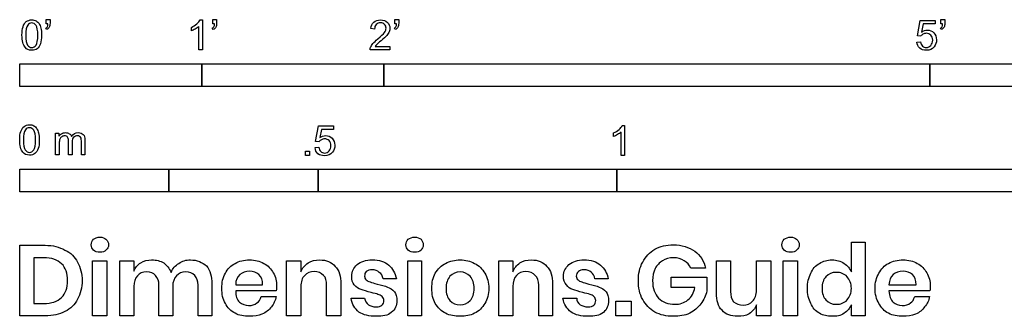
# Model space of a CAD drawing. Units: feet. Extents: x 0 to 10.7, y -2.1 to 9.2.
# Drawn here: x 0 to 5.4, y -2.1 to -0.5 of the extents above; entities that cross this region are included whole.
import ezdxf

# ---------------------------------------------------------------- set-up
doc = ezdxf.new("R2010")
doc.units = ezdxf.units.FT
doc.header["$MEASUREMENT"] = 0
doc.layers.add('N-SYMB', color=7, linetype='Continuous', true_color=0x800040)
doc.layers.add('X-DIMENSIONS.GUIDE', color=7, linetype='Continuous', true_color=0x800080)

msp = doc.modelspace()

# ---------------------------------------------------------------- linework, layer by layer
at = {"layer": 'N-SYMB'}
for points in [[(0.145, -0.5315), (0.145, -0.5077), (0.1667, -0.5077), (0.1667, -0.5265)], [(0.1549, -0.5315), (0.145, -0.5315)], [(0.9911, -0.5087), (1.004, -0.5087), (1.004, -0.6738)], [(1.0603, -0.5315), (1.0603, -0.5077), (1.082, -0.5077), (1.082, -0.5265)], [(1.0702, -0.5315), (1.0603, -0.5315)], [(2.0603, -0.5315), (2.0603, -0.5077), (2.082, -0.5077), (2.082, -0.5265)], [(2.0702, -0.5315), (2.0603, -0.5315)], [(4.9506, -0.5987), (4.9318, -0.5967), (4.9476, -0.5117), (5.0296, -0.5117), (5.0296, -0.5315), (4.9634, -0.5315), (4.9545, -0.5759)], [(5.0603, -0.5315), (5.0603, -0.5077), (5.082, -0.5077), (5.082, -0.5265)], [(5.0702, -0.5315), (5.0603, -0.5315)], [(0.1479, -0.5621), (0.143, -0.5542)], [(0.9437, -0.57), (0.9437, -0.5502)], [(1.004, -0.6738), (0.9842, -0.6738), (0.9842, -0.5453)], [(1.0632, -0.5621), (1.0583, -0.5542)], [(1.9496, -0.5591), (1.9288, -0.5572)], [(2.0632, -0.5621), (2.0583, -0.5542)], [(5.0632, -0.5621), (5.0583, -0.5542)], [(4.9279, -0.6313), (4.9496, -0.6293)], [(2.0336, -0.655), (2.0336, -0.6738), (1.9259, -0.6738)], [(1.9536, -0.655), (2.0336, -0.655)], [(0.1976, -1.2506), (0.1976, -1.132), (0.2154, -1.132), (0.2154, -1.1488)], [(1.6454, -1.1791), (1.6256, -1.1771), (1.6414, -1.0921), (1.7234, -1.0921), (1.7234, -1.1119), (1.6582, -1.1119), (1.6493, -1.1564)], [(3.2631, -1.1504), (3.2631, -1.1307)], [(3.3233, -1.2542), (3.3036, -1.2542), (3.3036, -1.1257)], [(3.3105, -1.0892), (3.3233, -1.0892), (3.3233, -1.2542)], [(0.2174, -1.1893), (0.2174, -1.2506), (0.1976, -1.2506)], [(0.2886, -1.1814), (0.2886, -1.2506), (0.2678, -1.2506), (0.2678, -1.1735)], [(0.3587, -1.1696), (0.3587, -1.2506), (0.339, -1.2506), (0.339, -1.1765)], [(1.6226, -1.2117), (1.6434, -1.2097)]]:
    msp.add_lwpolyline(points, dxfattribs=at)
for points in [[(0, -0.875), (0, -0.75), (1, -0.75), (1, -0.875)], [(1, -0.875), (1, -0.75), (2, -0.75), (2, -0.875)], [(2, -0.875), (2, -0.75), (5, -0.75), (5, -0.875)], [(5, -0.875), (5, -0.75), (10, -0.75), (10, -0.875)], [(1.5703, -1.2542), (1.5703, -1.2315), (1.593, -1.2315), (1.593, -1.2542)], [(0, -1.4554), (0, -1.3304), (0.8202, -1.3304), (0.8202, -1.4554)], [(0.8202, -1.4554), (0.8202, -1.3304), (1.6404, -1.3304), (1.6404, -1.4554)], [(1.6404, -1.4554), (1.6404, -1.3304), (3.2808, -1.3304), (3.2808, -1.4554)], [(3.2808, -1.4554), (3.2808, -1.3304), (6.5617, -1.3304), (6.5617, -1.4554)]]:
    msp.add_lwpolyline(points, close=True, dxfattribs=at)
for points in [[(0.0185, -0.5463), (0.0224, -0.5344), (0.0284, -0.5255), (0.0363, -0.5186)], [(0.0442, -0.5374), (0.0373, -0.5473), (0.0333, -0.5661), (0.0333, -0.5927)], [(0.0363, -0.5186), (0.0442, -0.5127), (0.0541, -0.5087), (0.0659, -0.5087)], [(0.0659, -0.5255), (0.057, -0.5255), (0.0491, -0.5295), (0.0442, -0.5374)], [(0.0659, -0.5087), (0.0748, -0.5087), (0.0827, -0.5107), (0.0896, -0.5147)], [(0.0896, -0.5394), (0.0837, -0.5305), (0.0758, -0.5255), (0.0659, -0.5255)], [(0.0896, -0.5147), (0.0966, -0.5176), (0.1015, -0.5236), (0.1064, -0.5295)], [(0.0995, -0.5927), (0.0995, -0.5661), (0.0956, -0.5483), (0.0896, -0.5394)], [(0.1064, -0.5295), (0.1104, -0.5364), (0.1134, -0.5443), (0.1163, -0.5542)], [(0.1519, -0.5463), (0.1539, -0.5423), (0.1549, -0.5374), (0.1549, -0.5315)], [(0.1667, -0.5265), (0.1667, -0.5364), (0.1657, -0.5443), (0.1628, -0.5483)], [(0.9437, -0.5502), (0.9545, -0.5453), (0.9644, -0.5384), (0.9733, -0.5315)], [(0.9733, -0.5315), (0.9812, -0.5236), (0.9872, -0.5166), (0.9911, -0.5087)], [(1.0672, -0.5463), (1.0692, -0.5423), (1.0702, -0.5374), (1.0702, -0.5315)], [(1.082, -0.5265), (1.082, -0.5364), (1.081, -0.5443), (1.0781, -0.5483)], [(1.9288, -0.5572), (1.9308, -0.5413), (1.9358, -0.5295), (1.9456, -0.5216)], [(1.9456, -0.5216), (1.9545, -0.5137), (1.9674, -0.5087), (1.9822, -0.5087)], [(1.9585, -0.5344), (1.9526, -0.5404), (1.9496, -0.5483), (1.9496, -0.5591)], [(1.9822, -0.5255), (1.9723, -0.5255), (1.9644, -0.5285), (1.9585, -0.5344)], [(1.9822, -0.5087), (1.998, -0.5087), (2.0109, -0.5137), (2.0198, -0.5226)], [(2.0049, -0.5344), (1.999, -0.5285), (1.9911, -0.5255), (1.9822, -0.5255)], [(2.0128, -0.5542), (2.0128, -0.5463), (2.0099, -0.5394), (2.0049, -0.5344)], [(2.0198, -0.5226), (2.0296, -0.5315), (2.0336, -0.5423), (2.0336, -0.5552)], [(2.0672, -0.5463), (2.0692, -0.5423), (2.0702, -0.5374), (2.0702, -0.5315)], [(2.082, -0.5265), (2.082, -0.5364), (2.081, -0.5443), (2.0781, -0.5483)], [(5.0672, -0.5463), (5.0692, -0.5423), (5.0702, -0.5374), (5.0702, -0.5315)], [(5.082, -0.5265), (5.082, -0.5364), (5.081, -0.5443), (5.0781, -0.5483)], [(0.0126, -0.5927), (0.0126, -0.574), (0.0145, -0.5581), (0.0185, -0.5463)], [(0.0294, -0.6599), (0.0185, -0.6461), (0.0126, -0.6244), (0.0126, -0.5927)], [(0.0333, -0.5927), (0.0333, -0.6204), (0.0363, -0.6382), (0.0432, -0.6471)], [(0.0896, -0.6471), (0.0956, -0.6382), (0.0995, -0.6204), (0.0995, -0.5927)], [(0.1203, -0.5927), (0.1203, -0.6125), (0.1183, -0.6283), (0.1143, -0.6402)], [(0.1163, -0.5542), (0.1183, -0.5641), (0.1203, -0.5769), (0.1203, -0.5927)], [(0.143, -0.5542), (0.147, -0.5522), (0.1499, -0.5502), (0.1519, -0.5463)], [(0.1628, -0.5483), (0.1598, -0.5542), (0.1549, -0.5591), (0.1479, -0.5621)], [(0.9644, -0.5591), (0.9565, -0.5641), (0.9496, -0.568), (0.9437, -0.57)], [(0.9842, -0.5453), (0.9792, -0.5502), (0.9723, -0.5552), (0.9644, -0.5591)], [(1.0583, -0.5542), (1.0623, -0.5522), (1.0652, -0.5502), (1.0672, -0.5463)], [(1.0781, -0.5483), (1.0751, -0.5542), (1.0702, -0.5591), (1.0632, -0.5621)], [(1.9674, -0.6135), (1.9852, -0.5987), (1.997, -0.5868), (2.004, -0.5789)], [(2.0168, -0.5947), (2.0099, -0.6016), (2, -0.6105), (1.9852, -0.6234)], [(2.004, -0.5789), (2.0099, -0.57), (2.0128, -0.5621), (2.0128, -0.5542)], [(2.0296, -0.574), (2.0267, -0.5809), (2.0227, -0.5868), (2.0168, -0.5947)], [(2.0336, -0.5552), (2.0336, -0.5611), (2.0326, -0.568), (2.0296, -0.574)], [(2.0583, -0.5542), (2.0623, -0.5522), (2.0652, -0.5502), (2.0672, -0.5463)], [(2.0781, -0.5483), (2.0751, -0.5542), (2.0702, -0.5591), (2.0632, -0.5621)], [(4.9624, -0.5878), (4.9575, -0.5908), (4.9536, -0.5947), (4.9506, -0.5987)], [(4.9545, -0.5759), (4.9644, -0.569), (4.9753, -0.5651), (4.9862, -0.5651)], [(4.9802, -0.5829), (4.9743, -0.5829), (4.9684, -0.5848), (4.9624, -0.5878)], [(5.0059, -0.5927), (4.999, -0.5868), (4.9911, -0.5829), (4.9802, -0.5829)], [(4.9862, -0.5651), (5, -0.5651), (5.0119, -0.57), (5.0217, -0.5799)], [(5.0158, -0.6204), (5.0158, -0.6085), (5.0119, -0.5997), (5.0059, -0.5927)], [(5.0217, -0.5799), (5.0316, -0.5898), (5.0366, -0.6026), (5.0366, -0.6184)], [(5.0583, -0.5542), (5.0623, -0.5522), (5.0652, -0.5502), (5.0672, -0.5463)], [(5.0781, -0.5483), (5.0751, -0.5542), (5.0702, -0.5591), (5.0632, -0.5621)], [(0.0432, -0.6471), (0.0491, -0.656), (0.057, -0.6609), (0.0659, -0.6609)], [(0.0659, -0.6609), (0.0758, -0.6609), (0.0837, -0.656), (0.0896, -0.6471)], [(0.1143, -0.6402), (0.1104, -0.652), (0.1045, -0.6609), (0.0966, -0.6678)], [(1.9279, -0.6599), (1.9308, -0.653), (1.9348, -0.6451), (1.9407, -0.6382)], [(1.9407, -0.6382), (1.9476, -0.6313), (1.9555, -0.6234), (1.9674, -0.6135)], [(1.9624, -0.6441), (1.9585, -0.6471), (1.9555, -0.651), (1.9536, -0.655)], [(1.9852, -0.6234), (1.9733, -0.6333), (1.9654, -0.6402), (1.9624, -0.6441)], [(4.9447, -0.6649), (4.9348, -0.656), (4.9298, -0.6451), (4.9279, -0.6313)], [(4.9496, -0.6293), (4.9506, -0.6402), (4.9545, -0.6471), (4.9605, -0.653)], [(4.9812, -0.6609), (4.9901, -0.6609), (4.999, -0.657), (5.0059, -0.6491)], [(5.0059, -0.6491), (5.0119, -0.6421), (5.0158, -0.6323), (5.0158, -0.6204)], [(5.0366, -0.6184), (5.0366, -0.6333), (5.0326, -0.6461), (5.0237, -0.657)], [(0.0659, -0.6757), (0.0501, -0.6757), (0.0383, -0.6718), (0.0294, -0.6599)], [(0.0966, -0.6678), (0.0887, -0.6738), (0.0788, -0.6757), (0.0659, -0.6757)], [(1.9259, -0.6738), (1.9249, -0.6698), (1.9259, -0.6649), (1.9279, -0.6599)], [(4.9812, -0.6757), (4.9654, -0.6757), (4.9536, -0.6728), (4.9447, -0.6649)], [(4.9605, -0.653), (4.9654, -0.658), (4.9723, -0.6609), (4.9812, -0.6609)], [(5.0237, -0.657), (5.0138, -0.6708), (4.999, -0.6757), (4.9812, -0.6757)], [(0, -1.1696), (0, -1.1508), (0.002, -1.135), (0.0059, -1.1231)], [(0.0059, -1.1231), (0.0099, -1.1113), (0.0158, -1.1024), (0.0237, -1.0955)], [(0.0316, -1.1142), (0.0247, -1.1241), (0.0208, -1.1429), (0.0208, -1.1696)], [(0.0237, -1.0955), (0.0316, -1.0895), (0.0415, -1.0856), (0.0534, -1.0856)], [(0.0534, -1.1024), (0.0445, -1.1024), (0.0366, -1.1063), (0.0316, -1.1142)], [(0.0534, -1.0856), (0.0623, -1.0856), (0.0702, -1.0876), (0.0771, -1.0915)], [(0.0771, -1.1162), (0.0712, -1.1073), (0.0632, -1.1024), (0.0534, -1.1024)], [(0.0771, -1.0915), (0.084, -1.0945), (0.0889, -1.1004), (0.0939, -1.1063)], [(0.087, -1.1696), (0.087, -1.1429), (0.083, -1.1251), (0.0771, -1.1162)], [(0.0939, -1.1063), (0.0978, -1.1133), (0.1008, -1.1212), (0.1038, -1.131)], [(0.1038, -1.131), (0.1057, -1.1409), (0.1077, -1.1538), (0.1077, -1.1696)], [(0.2154, -1.1488), (0.2194, -1.1429), (0.2243, -1.138), (0.2303, -1.135)], [(0.2303, -1.135), (0.2362, -1.131), (0.2431, -1.1291), (0.251, -1.1291)], [(0.251, -1.1291), (0.2599, -1.1291), (0.2678, -1.131), (0.2727, -1.135)], [(0.2727, -1.135), (0.2787, -1.1389), (0.2826, -1.1439), (0.2846, -1.1498)], [(0.2846, -1.1498), (0.2945, -1.136), (0.3063, -1.1291), (0.3222, -1.1291)], [(0.3222, -1.1291), (0.334, -1.1291), (0.3429, -1.133), (0.3488, -1.1389)], [(3.2631, -1.1307), (3.2739, -1.1257), (3.2838, -1.1188), (3.2927, -1.1119)], [(3.3036, -1.1257), (3.2986, -1.1307), (3.2917, -1.1356), (3.2838, -1.1396)], [(3.2927, -1.1119), (3.3006, -1.104), (3.3065, -1.0971), (3.3105, -1.0892)], [(0.0168, -1.2368), (0.0059, -1.2229), (0, -1.2012), (0, -1.1696)], [(0.0208, -1.1696), (0.0208, -1.1973), (0.0237, -1.215), (0.0306, -1.2239)], [(0.0771, -1.2239), (0.083, -1.215), (0.087, -1.1973), (0.087, -1.1696)], [(0.1077, -1.1696), (0.1077, -1.1893), (0.1057, -1.2052), (0.1018, -1.217)], [(0.2204, -1.1646), (0.2184, -1.1706), (0.2174, -1.1785), (0.2174, -1.1893)], [(0.2312, -1.1518), (0.2263, -1.1548), (0.2233, -1.1587), (0.2204, -1.1646)], [(0.2471, -1.1469), (0.2411, -1.1469), (0.2362, -1.1478), (0.2312, -1.1518)], [(0.2629, -1.1538), (0.2599, -1.1488), (0.254, -1.1469), (0.2471, -1.1469)], [(0.2678, -1.1735), (0.2678, -1.1646), (0.2668, -1.1577), (0.2629, -1.1538)], [(0.2965, -1.1548), (0.2905, -1.1607), (0.2886, -1.1696), (0.2886, -1.1814)], [(0.3172, -1.1469), (0.3093, -1.1469), (0.3024, -1.1498), (0.2965, -1.1548)], [(0.3291, -1.1498), (0.3261, -1.1478), (0.3222, -1.1469), (0.3172, -1.1469)], [(0.337, -1.1587), (0.335, -1.1548), (0.333, -1.1518), (0.3291, -1.1498)], [(0.339, -1.1765), (0.339, -1.1676), (0.338, -1.1627), (0.337, -1.1587)], [(0.3488, -1.1389), (0.3558, -1.1459), (0.3587, -1.1557), (0.3587, -1.1696)], [(1.6572, -1.1682), (1.6523, -1.1712), (1.6483, -1.1751), (1.6454, -1.1791)], [(1.6493, -1.1564), (1.6592, -1.1495), (1.6691, -1.1455), (1.6799, -1.1455)], [(1.675, -1.1633), (1.6681, -1.1633), (1.6622, -1.1653), (1.6572, -1.1682)], [(1.7007, -1.1732), (1.6938, -1.1672), (1.6849, -1.1633), (1.675, -1.1633)], [(1.6799, -1.1455), (1.6948, -1.1455), (1.7066, -1.1504), (1.7165, -1.1603)], [(1.7096, -1.2008), (1.7096, -1.189), (1.7066, -1.1801), (1.7007, -1.1732)], [(1.7165, -1.1603), (1.7264, -1.1702), (1.7313, -1.1831), (1.7313, -1.1989)], [(3.2838, -1.1396), (3.2759, -1.1445), (3.269, -1.1485), (3.2631, -1.1504)], [(0.0534, -1.2526), (0.0376, -1.2526), (0.0257, -1.2486), (0.0168, -1.2368)], [(0.0306, -1.2239), (0.0366, -1.2328), (0.0445, -1.2378), (0.0534, -1.2378)], [(0.0534, -1.2378), (0.0632, -1.2378), (0.0712, -1.2328), (0.0771, -1.2239)], [(0.1018, -1.217), (0.0978, -1.2289), (0.0919, -1.2378), (0.084, -1.2447)], [(1.6384, -1.2453), (1.6295, -1.2364), (1.6236, -1.2255), (1.6226, -1.2117)], [(1.6434, -1.2097), (1.6454, -1.2206), (1.6483, -1.2275), (1.6543, -1.2335)], [(1.6543, -1.2335), (1.6602, -1.2384), (1.6671, -1.2414), (1.675, -1.2414)], [(1.675, -1.2414), (1.6849, -1.2414), (1.6928, -1.2374), (1.6997, -1.2295)], [(1.7185, -1.2374), (1.7076, -1.2512), (1.6938, -1.2562), (1.675, -1.2562)], [(1.6997, -1.2295), (1.7066, -1.2226), (1.7096, -1.2127), (1.7096, -1.2008)], [(1.7313, -1.1989), (1.7313, -1.2137), (1.7274, -1.2265), (1.7185, -1.2374)], [(0.084, -1.2447), (0.0761, -1.2506), (0.0662, -1.2526), (0.0534, -1.2526)], [(1.675, -1.2562), (1.6602, -1.2562), (1.6483, -1.2532), (1.6384, -1.2453)]]:
    msp.add_open_spline(points, degree=3, dxfattribs=at)
at = {"layer": 'X-DIMENSIONS.GUIDE'}
for points in [[(0.1397, -2.1371), (0, -2.1371), (0, -1.7487), (0.1397, -1.7487)], [(4.5689, -1.8955), (4.5689, -1.7321), (4.6447, -1.7321), (4.6447, -2.1371), (4.5689, -2.1371), (4.5689, -2.0756)], [(0.1326, -1.8174), (0.0782, -1.8174), (0.0782, -2.0685), (0.1326, -2.0685)], [(0.6277, -1.9761), (0.6277, -2.1371), (0.5495, -2.1371), (0.5495, -1.834), (0.6277, -1.834), (0.6277, -1.8908)], [(1.5443, -1.9761), (1.5443, -2.1371), (1.4661, -2.1371), (1.4661, -1.834), (1.5443, -1.834), (1.5443, -1.8955)], [(2.7096, -1.9761), (2.7096, -2.1371), (2.6315, -2.1371), (2.6315, -1.834), (2.7096, -1.834), (2.7096, -1.8955)], [(3.8276, -2.0116), (3.8276, -1.834), (3.9057, -1.834), (3.9057, -2.0021)], [(4.126, -1.834), (4.126, -2.1371), (4.0478, -2.1371), (4.0478, -2.0756)], [(4.0478, -1.995), (4.0478, -1.834), (4.126, -1.834)], [(3.7684, -1.8742), (3.6878, -1.8742)], [(2.0701, -1.9334), (1.9967, -1.9334)], [(3.2331, -1.9334), (3.1596, -1.9334)], [(3.7091, -1.9808), (3.5789, -1.9808), (3.5789, -1.924), (3.7755, -1.924), (3.7755, -1.9998)], [(0.8408, -1.9761), (0.8408, -2.1371), (0.765, -2.1371), (0.765, -1.969)], [(1.0564, -1.9619), (1.0564, -2.1371), (0.9806, -2.1371), (0.9806, -1.969)], [(1.1866, -1.9666), (1.3335, -1.9666)], [(1.4093, -1.9998), (1.1866, -1.9998)], [(1.7646, -1.9619), (1.7646, -2.1371), (1.6864, -2.1371), (1.6864, -1.969)], [(2.9275, -1.9619), (2.9275, -2.1371), (2.8517, -2.1371), (2.8517, -1.969)], [(4.775, -1.9666), (4.9242, -1.9666)], [(5, -1.9998), (4.775, -1.9998)], [(1.3264, -2.0306), (1.4093, -2.0306)], [(1.8214, -2.04), (1.8948, -2.04)], [(2.9844, -2.04), (3.0602, -2.04)], [(4.9171, -2.0306), (4.9976, -2.0306)]]:
    msp.add_lwpolyline(points, dxfattribs=at)
for points in [[(0.4784, -1.834), (0.4784, -2.1371), (0.4003, -2.1371), (0.4003, -1.834)], [(2.2075, -1.834), (2.2075, -2.1371), (2.1317, -2.1371), (2.1317, -1.834)], [(4.2729, -1.834), (4.2729, -2.1371), (4.1947, -2.1371), (4.1947, -1.834)], [(3.3586, -2.0566), (3.3586, -2.1371), (3.2757, -2.1371), (3.2757, -2.0566)]]:
    msp.add_lwpolyline(points, close=True, dxfattribs=at)
for points in [[(0.3932, -1.7463), (0.3932, -1.7345), (0.3955, -1.7226), (0.405, -1.7155)], [(0.405, -1.7155), (0.4145, -1.7084), (0.4263, -1.7037), (0.4405, -1.7037)], [(0.4405, -1.7037), (0.4548, -1.7037), (0.4666, -1.7084), (0.4737, -1.7155)], [(0.4737, -1.7155), (0.4832, -1.7226), (0.4879, -1.7345), (0.4879, -1.7463)], [(2.1222, -1.7463), (2.1222, -1.7345), (2.127, -1.7226), (2.1341, -1.7155)], [(2.1341, -1.7155), (2.1435, -1.7084), (2.1554, -1.7037), (2.1696, -1.7037)], [(2.1696, -1.7037), (2.1838, -1.7037), (2.1956, -1.7084), (2.2051, -1.7155)], [(2.2051, -1.7155), (2.2122, -1.7226), (2.217, -1.7345), (2.217, -1.7463)], [(4.1876, -1.7463), (4.1876, -1.7345), (4.19, -1.7226), (4.1994, -1.7155)], [(4.1994, -1.7155), (4.2089, -1.7084), (4.2207, -1.7037), (4.235, -1.7037)], [(4.235, -1.7037), (4.2492, -1.7037), (4.261, -1.7084), (4.2681, -1.7155)], [(4.2681, -1.7155), (4.2776, -1.7226), (4.2823, -1.7345), (4.2823, -1.7463)], [(0.1397, -1.7487), (0.1824, -1.7487), (0.2179, -1.7582), (0.2487, -1.7748)], [(0.2487, -1.7748), (0.2795, -1.789), (0.3032, -1.8126), (0.3174, -1.8411)], [(0.405, -1.7748), (0.3955, -1.7676), (0.3932, -1.7582), (0.3932, -1.7463)], [(0.4405, -1.7866), (0.4263, -1.7866), (0.4145, -1.7842), (0.405, -1.7748)], [(0.4737, -1.7748), (0.4666, -1.7842), (0.4548, -1.7866), (0.4405, -1.7866)], [(0.4879, -1.7463), (0.4879, -1.7582), (0.4832, -1.7676), (0.4737, -1.7748)], [(2.1341, -1.7748), (2.127, -1.7676), (2.1222, -1.7582), (2.1222, -1.7463)], [(2.1696, -1.7866), (2.1554, -1.7866), (2.1435, -1.7842), (2.1341, -1.7748)], [(2.2051, -1.7748), (2.1956, -1.7842), (2.1838, -1.7866), (2.1696, -1.7866)], [(2.217, -1.7463), (2.217, -1.7582), (2.2122, -1.7676), (2.2051, -1.7748)], [(3.4225, -1.8411), (3.4391, -1.8103), (3.4604, -1.789), (3.4889, -1.77)], [(3.4889, -1.77), (3.5197, -1.7534), (3.5528, -1.7463), (3.5907, -1.7463)], [(3.5907, -1.7463), (3.6381, -1.7463), (3.676, -1.7582), (3.7091, -1.7819)], [(3.7091, -1.7819), (3.7399, -1.8032), (3.7589, -1.8363), (3.7684, -1.8742)], [(4.1994, -1.7748), (4.19, -1.7676), (4.1876, -1.7582), (4.1876, -1.7463)], [(4.235, -1.7866), (4.2207, -1.7866), (4.2089, -1.7842), (4.1994, -1.7748)], [(4.2681, -1.7748), (4.261, -1.7842), (4.2492, -1.7866), (4.235, -1.7866)], [(4.2823, -1.7463), (4.2823, -1.7582), (4.2776, -1.7676), (4.2681, -1.7748)], [(0.2297, -1.8505), (0.2061, -1.8292), (0.1753, -1.8174), (0.1326, -1.8174)], [(0.6656, -1.8458), (0.6821, -1.834), (0.7035, -1.8292), (0.7248, -1.8292)], [(0.7248, -1.8292), (0.7508, -1.8292), (0.7721, -1.834), (0.7911, -1.8458)], [(0.874, -1.8482), (0.8929, -1.834), (0.9143, -1.8292), (0.9379, -1.8292)], [(0.9379, -1.8292), (0.9735, -1.8292), (1.0043, -1.8411), (1.0256, -1.8624)], [(1.1843, -1.8482), (1.2056, -1.8363), (1.2316, -1.8292), (1.2624, -1.8292)], [(1.2624, -1.8292), (1.2932, -1.8292), (1.3193, -1.8363), (1.3406, -1.8482)], [(1.5846, -1.8458), (1.6035, -1.834), (1.6248, -1.8292), (1.6485, -1.8292)], [(1.6485, -1.8292), (1.684, -1.8292), (1.7125, -1.8411), (1.7338, -1.8648)], [(1.8546, -1.8553), (1.8735, -1.8387), (1.9019, -1.8292), (1.9375, -1.8292)], [(1.9375, -1.8292), (1.9754, -1.8292), (2.0038, -1.8387), (2.0275, -1.8577)], [(2.3401, -1.8482), (2.3638, -1.8363), (2.3899, -1.8292), (2.4207, -1.8292)], [(2.4207, -1.8292), (2.4491, -1.8292), (2.4751, -1.8363), (2.4988, -1.8482)], [(2.7475, -1.8458), (2.7665, -1.834), (2.7878, -1.8292), (2.8115, -1.8292)], [(2.8115, -1.8292), (2.847, -1.8292), (2.8754, -1.8411), (2.8967, -1.8648)], [(3.0175, -1.8553), (3.0388, -1.8387), (3.0649, -1.8292), (3.1004, -1.8292)], [(3.1004, -1.8292), (3.1383, -1.8292), (3.1691, -1.8387), (3.1904, -1.8577)], [(3.5315, -1.834), (3.5149, -1.8434), (3.5007, -1.8577), (3.4912, -1.8766)], [(3.5907, -1.8174), (3.5694, -1.8174), (3.5481, -1.8221), (3.5315, -1.834)], [(3.6499, -1.834), (3.6333, -1.8221), (3.6144, -1.8174), (3.5907, -1.8174)], [(3.6878, -1.8742), (3.6784, -1.8577), (3.6665, -1.8434), (3.6499, -1.834)], [(4.3937, -1.8482), (4.415, -1.8363), (4.4363, -1.8292), (4.4623, -1.8292)], [(4.4623, -1.8292), (4.4884, -1.8292), (4.5097, -1.8363), (4.5287, -1.8482)], [(4.7726, -1.8482), (4.7963, -1.8363), (4.8224, -1.8292), (4.8532, -1.8292)], [(4.8532, -1.8292), (4.8816, -1.8292), (4.91, -1.8363), (4.9313, -1.8482)], [(0.2629, -1.9429), (0.2629, -1.9027), (0.2534, -1.8719), (0.2297, -1.8505)], [(0.3174, -1.8411), (0.334, -1.8695), (0.3434, -1.905), (0.3434, -1.9429)], [(0.6277, -1.8908), (0.6348, -1.8719), (0.6466, -1.8553), (0.6656, -1.8458)], [(0.7911, -1.8458), (0.8077, -1.8577), (0.8219, -1.8742), (0.8314, -1.8979)], [(0.8314, -1.8979), (0.8408, -1.8766), (0.855, -1.86), (0.874, -1.8482)], [(1.0256, -1.8624), (1.0469, -1.8861), (1.0564, -1.9192), (1.0564, -1.9619)], [(1.1298, -1.9027), (1.1416, -1.879), (1.1606, -1.86), (1.1843, -1.8482)], [(1.2624, -1.8908), (1.2411, -1.8908), (1.2245, -1.8979), (1.2103, -1.9098)], [(1.3145, -1.9098), (1.3003, -1.8979), (1.2838, -1.8908), (1.2624, -1.8908)], [(1.3406, -1.8482), (1.3643, -1.86), (1.3809, -1.879), (1.3927, -1.9003)], [(1.5443, -1.8955), (1.5538, -1.8742), (1.5656, -1.8577), (1.5846, -1.8458)], [(1.6177, -1.8932), (1.5964, -1.8932), (1.5775, -1.9003), (1.5656, -1.9145)], [(1.6698, -1.9145), (1.6556, -1.9003), (1.639, -1.8932), (1.6177, -1.8932)], [(1.7338, -1.8648), (1.7551, -1.8861), (1.7646, -1.9192), (1.7646, -1.9619)], [(1.8238, -1.9192), (1.8238, -1.8932), (1.8333, -1.8719), (1.8546, -1.8553)], [(1.9043, -1.8932), (1.8972, -1.9003), (1.8948, -1.9074), (1.8948, -1.9192)], [(1.9351, -1.8837), (1.9233, -1.8837), (1.9138, -1.8861), (1.9043, -1.8932)], [(1.9754, -1.8979), (1.9659, -1.8884), (1.9517, -1.8837), (1.9351, -1.8837)], [(2.0275, -1.8577), (2.0488, -1.8766), (2.063, -1.9003), (2.0701, -1.9334)], [(2.2833, -1.9027), (2.2975, -1.879), (2.3164, -1.86), (2.3401, -1.8482)], [(2.4988, -1.8482), (2.5225, -1.86), (2.5414, -1.879), (2.5557, -1.9027)], [(2.7096, -1.8955), (2.7167, -1.8742), (2.7309, -1.8577), (2.7475, -1.8458)], [(2.7807, -1.8932), (2.7594, -1.8932), (2.7404, -1.9003), (2.7286, -1.9145)], [(2.8328, -1.9145), (2.8209, -1.9003), (2.802, -1.8932), (2.7807, -1.8932)], [(2.8967, -1.8648), (2.918, -1.8861), (2.9275, -1.9192), (2.9275, -1.9619)], [(2.9867, -1.9192), (2.9867, -1.8932), (2.9986, -1.8719), (3.0175, -1.8553)], [(3.0696, -1.8932), (3.0625, -1.9003), (3.0578, -1.9074), (3.0578, -1.9192)], [(3.1004, -1.8837), (3.0862, -1.8837), (3.0767, -1.8861), (3.0696, -1.8932)], [(3.1407, -1.8979), (3.1288, -1.8884), (3.117, -1.8837), (3.1004, -1.8837)], [(3.1904, -1.8577), (3.2141, -1.8766), (3.226, -1.9003), (3.2331, -1.9334)], [(3.3989, -1.9429), (3.3989, -1.905), (3.406, -1.8719), (3.4225, -1.8411)], [(3.4912, -1.8766), (3.4818, -1.8955), (3.477, -1.9192), (3.477, -1.9429)], [(4.3463, -1.9027), (4.3558, -1.879), (4.3723, -1.86), (4.3937, -1.8482)], [(4.5287, -1.8482), (4.5476, -1.86), (4.5595, -1.8766), (4.5689, -1.8955)], [(4.7205, -1.9027), (4.7324, -1.879), (4.7513, -1.86), (4.7726, -1.8482)], [(4.8532, -1.8908), (4.8318, -1.8908), (4.8129, -1.8979), (4.7987, -1.9098)], [(4.9053, -1.9098), (4.891, -1.8979), (4.8721, -1.8908), (4.8532, -1.8908)], [(4.9313, -1.8482), (4.955, -1.86), (4.9716, -1.879), (4.9834, -1.9003)], [(0.2297, -2.0353), (0.2534, -2.014), (0.2629, -1.9832), (0.2629, -1.9429)], [(0.3434, -1.9429), (0.3434, -1.9808), (0.334, -2.0163), (0.3174, -2.0448)], [(0.6466, -1.9169), (0.6324, -1.9311), (0.6277, -1.95), (0.6277, -1.9761)], [(0.6987, -1.8955), (0.675, -1.8955), (0.6585, -1.9027), (0.6466, -1.9169)], [(0.7461, -1.9145), (0.7342, -1.9027), (0.7177, -1.8955), (0.6987, -1.8955)], [(0.765, -1.969), (0.765, -1.9453), (0.7579, -1.9287), (0.7461, -1.9145)], [(0.8622, -1.9169), (0.8479, -1.9311), (0.8408, -1.95), (0.8408, -1.9761)], [(0.9119, -1.8955), (0.8906, -1.8955), (0.874, -1.9027), (0.8622, -1.9169)], [(0.9616, -1.9145), (0.9498, -1.9027), (0.9332, -1.8955), (0.9119, -1.8955)], [(0.9806, -1.969), (0.9806, -1.9453), (0.9735, -1.9287), (0.9616, -1.9145)], [(1.1108, -1.9856), (1.1108, -1.9548), (1.1156, -1.9263), (1.1298, -1.9027)], [(1.2103, -1.9098), (1.1961, -1.9216), (1.1866, -1.9406), (1.1866, -1.9666)], [(1.3335, -1.9666), (1.3359, -1.9406), (1.3288, -1.9216), (1.3145, -1.9098)], [(1.3927, -1.9003), (1.4069, -1.9216), (1.4117, -1.9453), (1.4117, -1.9737)], [(1.5656, -1.9145), (1.5514, -1.9287), (1.5443, -1.95), (1.5443, -1.9761)], [(1.6864, -1.969), (1.6864, -1.9453), (1.6817, -1.9263), (1.6698, -1.9145)], [(1.838, -1.9666), (1.8285, -1.9548), (1.8238, -1.9382), (1.8238, -1.9192)], [(1.8948, -1.9192), (1.8948, -1.9263), (1.8972, -1.9334), (1.9043, -1.9382)], [(1.9043, -1.9382), (1.909, -1.9453), (1.9162, -1.9477), (1.9256, -1.95)], [(1.9967, -1.9334), (1.9943, -1.9169), (1.9872, -1.905), (1.9754, -1.8979)], [(2.2643, -1.9856), (2.2643, -1.9548), (2.2691, -1.9263), (2.2833, -1.9027)], [(2.3638, -1.9192), (2.3496, -1.9358), (2.3425, -1.9571), (2.3425, -1.9856)], [(2.4207, -1.8955), (2.397, -1.8955), (2.3804, -1.905), (2.3638, -1.9192)], [(2.4751, -1.9192), (2.4586, -1.905), (2.442, -1.8955), (2.4207, -1.8955)], [(2.4964, -1.9856), (2.4964, -1.9571), (2.4893, -1.9358), (2.4751, -1.9192)], [(2.5557, -1.9027), (2.5699, -1.9263), (2.577, -1.9548), (2.577, -1.9856)], [(2.7286, -1.9145), (2.7144, -1.9287), (2.7096, -1.95), (2.7096, -1.9761)], [(2.8517, -1.969), (2.8517, -1.9453), (2.8446, -1.9263), (2.8328, -1.9145)], [(3.0033, -1.9666), (2.9938, -1.9548), (2.9867, -1.9382), (2.9867, -1.9192)], [(3.0578, -1.9192), (3.0578, -1.9263), (3.0602, -1.9334), (3.0673, -1.9382)], [(3.0673, -1.9382), (3.072, -1.9453), (3.0791, -1.9477), (3.0886, -1.95)], [(3.1596, -1.9334), (3.1573, -1.9169), (3.1502, -1.905), (3.1407, -1.8979)], [(3.4225, -2.0471), (3.406, -2.0163), (3.3989, -1.9832), (3.3989, -1.9429)], [(3.477, -1.9429), (3.477, -1.9856), (3.4889, -2.0163), (3.5102, -2.04)], [(4.3273, -1.9856), (4.3273, -1.9548), (4.3344, -1.9263), (4.3463, -1.9027)], [(4.4292, -1.9216), (4.415, -1.9358), (4.4079, -1.9595), (4.4079, -1.9856)], [(4.486, -1.8979), (4.4623, -1.8979), (4.4434, -1.905), (4.4292, -1.9216)], [(4.5452, -1.9216), (4.531, -1.905), (4.5097, -1.8979), (4.486, -1.8979)], [(4.5689, -1.9856), (4.5689, -1.9595), (4.5595, -1.9382), (4.5452, -1.9216)], [(4.6992, -1.9856), (4.6992, -1.9548), (4.7063, -1.9263), (4.7205, -1.9027)], [(4.7987, -1.9098), (4.7845, -1.9216), (4.7774, -1.9406), (4.775, -1.9666)], [(4.9242, -1.9666), (4.9242, -1.9406), (4.9195, -1.9216), (4.9053, -1.9098)], [(4.9834, -1.9003), (4.9953, -1.9216), (5.0024, -1.9453), (5.0024, -1.9737)], [(1.1298, -2.0685), (1.1156, -2.0448), (1.1108, -2.0187), (1.1108, -1.9856)], [(1.1866, -1.9998), (1.1866, -2.0282), (1.1937, -2.0471), (1.208, -2.0613)], [(1.4117, -1.9737), (1.4117, -1.9808), (1.4117, -1.9903), (1.4093, -1.9998)], [(1.8759, -1.9927), (1.8617, -1.9879), (1.8498, -1.9784), (1.838, -1.9666)], [(1.9304, -2.0092), (1.909, -2.0021), (1.8901, -1.9974), (1.8759, -1.9927)], [(1.9256, -1.95), (1.9351, -1.9548), (1.9469, -1.9571), (1.9635, -1.9619)], [(1.9635, -1.9619), (1.9872, -1.9666), (2.0062, -1.9713), (2.0204, -1.9784)], [(2.0204, -1.9784), (2.0346, -1.9832), (2.0464, -1.9927), (2.0583, -2.0045)], [(2.2833, -2.0685), (2.2691, -2.0448), (2.2643, -2.0187), (2.2643, -1.9856)], [(2.3425, -1.9856), (2.3425, -2.014), (2.3496, -2.0377), (2.3638, -2.0519)], [(2.4751, -2.0519), (2.4893, -2.0377), (2.4964, -2.014), (2.4964, -1.9856)], [(2.577, -1.9856), (2.577, -2.0187), (2.5699, -2.0448), (2.5557, -2.0685)], [(3.0388, -1.9927), (3.0246, -1.9879), (3.0128, -1.9784), (3.0033, -1.9666)], [(3.0933, -2.0092), (3.072, -2.0021), (3.0531, -1.9974), (3.0388, -1.9927)], [(3.0886, -1.95), (3.0981, -1.9548), (3.1099, -1.9571), (3.1265, -1.9619)], [(3.1265, -1.9619), (3.1502, -1.9666), (3.1691, -1.9713), (3.1833, -1.9784)], [(3.1833, -1.9784), (3.1975, -1.9832), (3.2094, -1.9927), (3.2212, -2.0045)], [(3.6712, -2.0495), (3.6902, -2.0329), (3.7044, -2.0092), (3.7091, -1.9808)], [(3.7755, -1.9998), (3.7684, -2.0258), (3.7589, -2.0495), (3.7423, -2.0708)], [(4.0265, -2.0566), (4.0407, -2.0424), (4.0478, -2.0211), (4.0478, -1.995)], [(4.3463, -2.0685), (4.3344, -2.0448), (4.3273, -2.0187), (4.3273, -1.9856)], [(4.4079, -1.9856), (4.4079, -2.014), (4.415, -2.0353), (4.4292, -2.0495)], [(4.5452, -2.0495), (4.5595, -2.0329), (4.5689, -2.0116), (4.5689, -1.9856)], [(4.7205, -2.0685), (4.7063, -2.0448), (4.6992, -2.0187), (4.6992, -1.9856)], [(4.775, -1.9998), (4.7774, -2.0282), (4.7845, -2.0471), (4.7987, -2.0613)], [(5.0024, -1.9737), (5.0024, -1.9808), (5.0024, -1.9903), (5, -1.9998)], [(0.1326, -2.0685), (0.1753, -2.0685), (0.2061, -2.059), (0.2297, -2.0353)], [(0.3174, -2.0448), (0.3032, -2.0756), (0.2795, -2.0969), (0.2487, -2.1135)], [(1.3027, -2.0661), (1.3145, -2.059), (1.324, -2.0471), (1.3264, -2.0306)], [(1.4093, -2.0306), (1.4045, -2.0519), (1.3951, -2.0708), (1.3832, -2.0874)], [(1.864, -2.1158), (1.8404, -2.0969), (1.8261, -2.0732), (1.8214, -2.04)], [(1.8948, -2.04), (1.8972, -2.0542), (1.9043, -2.0661), (1.9162, -2.0756)], [(1.9683, -2.0187), (1.9612, -2.0163), (1.9469, -2.0116), (1.9304, -2.0092)], [(1.9919, -2.0306), (1.9848, -2.0258), (1.9777, -2.0211), (1.9683, -2.0187)], [(1.9896, -2.0779), (1.9967, -2.0708), (2.0014, -2.0637), (2.0014, -2.0519)], [(2.0014, -2.0519), (2.0014, -2.0448), (1.9967, -2.0377), (1.9919, -2.0306)], [(2.0725, -2.0542), (2.0725, -2.0803), (2.063, -2.1016), (2.0417, -2.1182)], [(2.0583, -2.0045), (2.0677, -2.0163), (2.0725, -2.0329), (2.0725, -2.0542)], [(2.3638, -2.0519), (2.3804, -2.0685), (2.397, -2.0756), (2.4207, -2.0756)], [(2.4207, -2.0756), (2.442, -2.0756), (2.4586, -2.0685), (2.4751, -2.0519)], [(3.0294, -2.1158), (3.0057, -2.0969), (2.9891, -2.0732), (2.9844, -2.04)], [(3.0602, -2.04), (3.0602, -2.0542), (3.0673, -2.0661), (3.0791, -2.0756)], [(3.1336, -2.0187), (3.1241, -2.0163), (3.1099, -2.0116), (3.0933, -2.0092)], [(3.1549, -2.0306), (3.1502, -2.0258), (3.1407, -2.0211), (3.1336, -2.0187)], [(3.1644, -2.0519), (3.1644, -2.0448), (3.162, -2.0377), (3.1549, -2.0306)], [(3.1549, -2.0779), (3.162, -2.0708), (3.1644, -2.0637), (3.1644, -2.0519)], [(3.2354, -2.0542), (3.2354, -2.0803), (3.226, -2.1016), (3.207, -2.1182)], [(3.2212, -2.0045), (3.2307, -2.0163), (3.2354, -2.0329), (3.2354, -2.0542)], [(3.4889, -2.1158), (3.4604, -2.0992), (3.4391, -2.0756), (3.4225, -2.0471)], [(3.5102, -2.04), (3.5315, -2.0613), (3.5623, -2.0732), (3.6002, -2.0732)], [(3.6002, -2.0732), (3.6262, -2.0732), (3.6499, -2.0661), (3.6712, -2.0495)], [(3.8584, -2.1063), (3.837, -2.085), (3.8276, -2.0519), (3.8276, -2.0116)], [(3.9057, -2.0021), (3.9057, -2.0258), (3.9105, -2.0448), (3.9223, -2.059)], [(4.4292, -2.0495), (4.4434, -2.0661), (4.4623, -2.0732), (4.486, -2.0732)], [(4.486, -2.0732), (4.5097, -2.0732), (4.531, -2.0661), (4.5452, -2.0495)], [(4.8934, -2.0661), (4.9053, -2.059), (4.9124, -2.0471), (4.9171, -2.0306)], [(4.9976, -2.0306), (4.9953, -2.0519), (4.9858, -2.0708), (4.9716, -2.0874)], [(1.1843, -2.1229), (1.1606, -2.1111), (1.1416, -2.0921), (1.1298, -2.0685)], [(1.208, -2.0613), (1.2222, -2.0732), (1.2387, -2.0803), (1.2577, -2.0803)], [(1.2577, -2.0803), (1.2766, -2.0803), (1.2909, -2.0756), (1.3027, -2.0661)], [(1.3832, -2.0874), (1.369, -2.104), (1.3524, -2.1182), (1.3311, -2.1277)], [(1.9162, -2.0756), (1.9256, -2.0827), (1.9422, -2.0874), (1.9588, -2.0874)], [(1.9588, -2.0874), (1.973, -2.0874), (1.9825, -2.085), (1.9896, -2.0779)], [(2.3401, -2.1229), (2.3164, -2.1111), (2.2975, -2.0921), (2.2833, -2.0685)], [(2.5557, -2.0685), (2.5414, -2.0921), (2.5225, -2.1111), (2.4988, -2.1229)], [(3.0791, -2.0756), (3.091, -2.0827), (3.1052, -2.0874), (3.1241, -2.0874)], [(3.1241, -2.0874), (3.136, -2.0874), (3.1478, -2.085), (3.1549, -2.0779)], [(3.7423, -2.0708), (3.7257, -2.0921), (3.7068, -2.1087), (3.6807, -2.1229)], [(3.9436, -2.1395), (3.9081, -2.1395), (3.8797, -2.13), (3.8584, -2.1063)], [(3.9223, -2.059), (3.9365, -2.0708), (3.9531, -2.0779), (3.9744, -2.0779)], [(3.9744, -2.0779), (3.9957, -2.0779), (4.0147, -2.0708), (4.0265, -2.0566)], [(4.0478, -2.0756), (4.0384, -2.0969), (4.0265, -2.1135), (4.0076, -2.1253)], [(4.3937, -2.1229), (4.3723, -2.1111), (4.3558, -2.0921), (4.3463, -2.0685)], [(4.5689, -2.0756), (4.5595, -2.0945), (4.5476, -2.1111), (4.5287, -2.1229)], [(4.7726, -2.1229), (4.7513, -2.1111), (4.7324, -2.0921), (4.7205, -2.0685)], [(4.7987, -2.0613), (4.8105, -2.0732), (4.8295, -2.0803), (4.8484, -2.0803)], [(4.8484, -2.0803), (4.8674, -2.0803), (4.8816, -2.0756), (4.8934, -2.0661)], [(4.9716, -2.0874), (4.9597, -2.104), (4.9432, -2.1182), (4.9218, -2.1277)], [(0.2487, -2.1135), (0.2179, -2.13), (0.1824, -2.1371), (0.1397, -2.1371)], [(1.2624, -2.1395), (1.2316, -2.1395), (1.2056, -2.1348), (1.1843, -2.1229)], [(1.3311, -2.1277), (1.3098, -2.1371), (1.2885, -2.1395), (1.2624, -2.1395)], [(1.9588, -2.1395), (1.9209, -2.1395), (1.8877, -2.1324), (1.864, -2.1158)], [(2.0417, -2.1182), (2.0227, -2.1348), (1.9943, -2.1395), (1.9588, -2.1395)], [(2.4207, -2.1395), (2.3899, -2.1395), (2.3638, -2.1348), (2.3401, -2.1229)], [(2.4988, -2.1229), (2.4751, -2.1348), (2.4491, -2.1395), (2.4207, -2.1395)], [(3.1241, -2.1395), (3.0838, -2.1395), (3.0531, -2.1324), (3.0294, -2.1158)], [(3.207, -2.1182), (3.1857, -2.1348), (3.1573, -2.1395), (3.1241, -2.1395)], [(3.5907, -2.1395), (3.5528, -2.1395), (3.5197, -2.1324), (3.4889, -2.1158)], [(3.6807, -2.1229), (3.6547, -2.1348), (3.6239, -2.1395), (3.5907, -2.1395)], [(4.0076, -2.1253), (3.9886, -2.1371), (3.9673, -2.1395), (3.9436, -2.1395)], [(4.4623, -2.1395), (4.4363, -2.1395), (4.415, -2.1348), (4.3937, -2.1229)], [(4.5287, -2.1229), (4.5097, -2.1371), (4.4884, -2.1395), (4.4623, -2.1395)], [(4.8532, -2.1395), (4.8224, -2.1395), (4.7963, -2.1348), (4.7726, -2.1229)], [(4.9218, -2.1277), (4.9005, -2.1371), (4.8768, -2.1395), (4.8532, -2.1395)]]:
    msp.add_open_spline(points, degree=3, dxfattribs=at)

doc.saveas('drawing.dxf')
